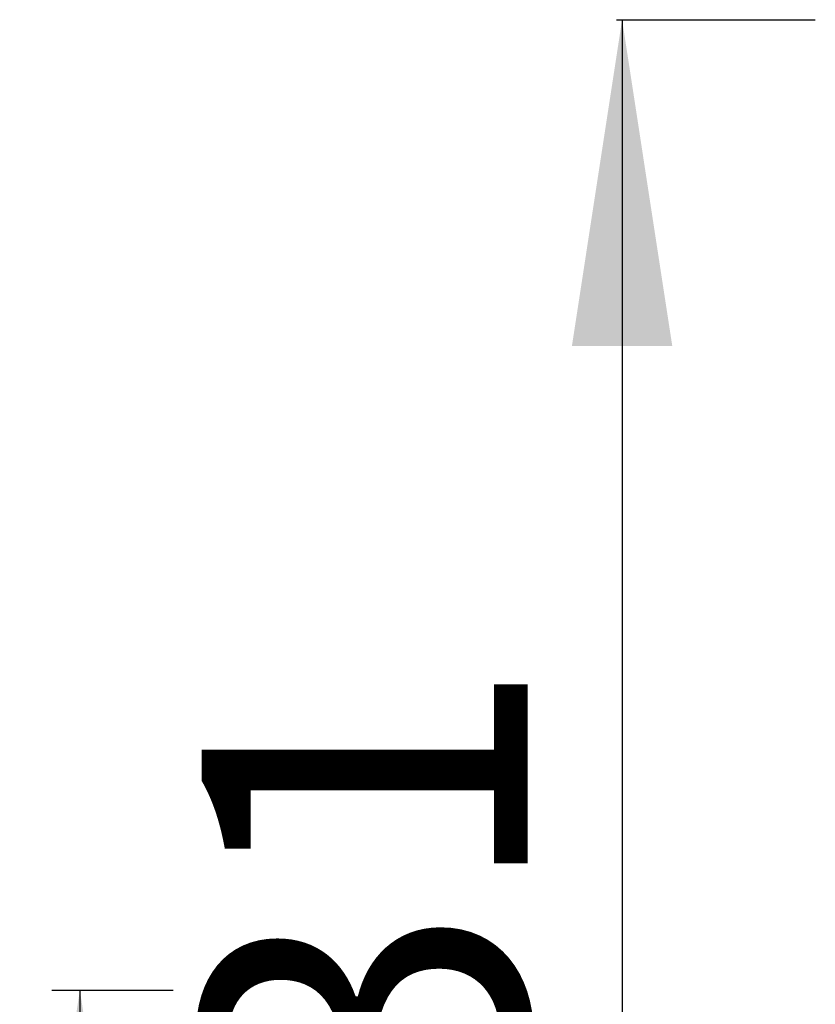
# Model space of a CAD drawing. Extents: x -40 to 594, y -9 to 417.
# Drawn here: x 128 to 145, y 264 to 285 of the extents above; entities that cross this region are included whole.
import ezdxf

# ---------------------------------------------------------------- set-up
doc = ezdxf.new("R2010")
doc.units = 0
doc.layers.get('0').update_dxf_attribs({"linetype": 'CONTINUOUS'})
doc.styles.add('SLDTEXTSTYLE2', font='TXT', dxfattribs={"width": 0.605})
doc.dimstyles.new('SLDDIMSTYLE1', dxfattribs={"dimtxt": 5.172414, "dimasz": 7, "dimexe": 0, "dimexo": 0.0625, "dimgap": 1.293103, "dimtad": 1, "dimlfac": 5, "dimrnd": 1e-09, "dimzin": 12, "dimtxsty": 'SLDTEXTSTYLE2', "dimsah": 1, "dimcen": 0.09, "dimazin": 3, "dimtfac": 1, "dimtofl": 0, "dimtmove": 0, "dimatfit": 3, "dimtolj": 1, "dimtzin": 12})

# ---------------------------------------------------------------- blocks, each defined once
blk = doc.blocks.new('_D_3')
at = {"color": 7, "linetype": 'CONTINUOUS'}
blk.add_line((141.056, 285.014), (141.056, 239.093), dxfattribs=at)
for points in [[(141.056, 285.014), (139.979, 278.014), (142.133, 278.014)], [(141.056, 239.093), (142.133, 246.093), (139.979, 246.093)]]:
    blk.add_solid(points, dxfattribs=at)
at = {"color": 7, "linetype": 'CONTINUOUS', "insert": (132.032, 255.476), "char_height": 7, "attachment_point": 1, "rotation": 90, "style": 'SLDTEXTSTYLE2'}
blk.add_mtext('231', dxfattribs=at)
blk = doc.blocks.new('_D_9')
at = {"color": 7, "linetype": 'CONTINUOUS'}
for p, q in [((128.814, 264.193), (131.418, 264.193)), ((129.418, 264.193), (129.418, 239.093))]:
    blk.add_line(p, q, dxfattribs=at)
for points in [[(129.418, 264.193), (128.341, 257.193), (130.495, 257.193)], [(129.418, 239.093), (130.495, 246.093), (128.341, 246.093)]]:
    blk.add_solid(points, dxfattribs=at)
at = {"color": 7, "linetype": 'CONTINUOUS', "insert": (120.394, 245.066), "char_height": 7, "attachment_point": 1, "rotation": 90, "style": 'SLDTEXTSTYLE2'}
blk.add_mtext('125', dxfattribs=at)

msp = doc.modelspace()

# ---------------------------------------------------------------- linework, layer by layer
at = {"color": 7, "linetype": 'CONTINUOUS'}
msp.add_line((140.9326, 285.0139), (145.203, 285.0139), dxfattribs=at)

# ---------------------------------------------------------------- dimensions: what is measured, and where the dimension line sits
for base, p1, p2, picture, middle in [((141.05591, 239.09292), (140.93257, 285.01389), (101.798, 239.09292), '_D_3', (141.05591, 262.0534)), ((129.4177, 239.0929), (126.8142, 264.1929), (101.798, 239.0929), '_D_9', (129.4177, 251.6429))]:
    dim = msp.add_linear_dim(base=base, p1=p1, p2=p2, angle=90, dimstyle='SLDDIMSTYLE1', dxfattribs=at)
    dim.commit()
    dim.dimension.update_dxf_attribs({"geometry": picture, "text_midpoint": middle, "dimtype": 160})

doc.saveas('drawing.dxf')
